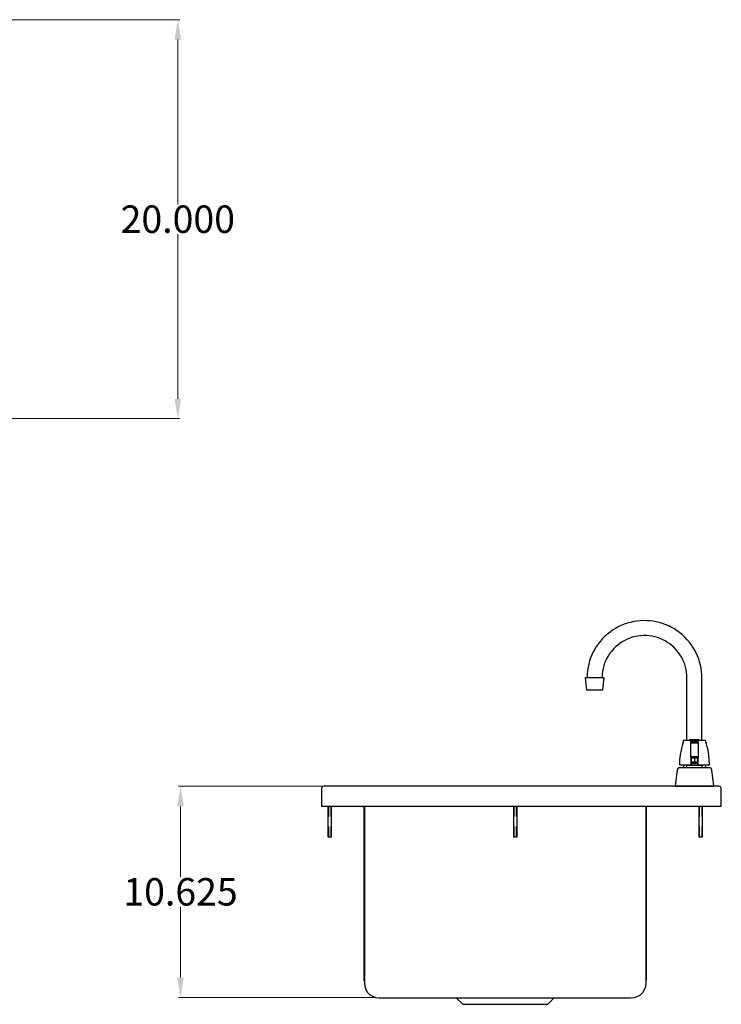
# Model space of a CAD drawing. Units: inches. Extents: x 80 to 174.3, y 72.9 to 122.3.
# Drawn here: x 139.2 to 174.3, y 72.9 to 122.3 of the extents above; entities that cross this region are included whole.
import ezdxf

# ---------------------------------------------------------------- set-up
doc = ezdxf.new("R2010")
doc.units = ezdxf.units.IN
doc.header["$MEASUREMENT"] = 0
doc.layers.add('AM_0', color=7, linetype='Continuous', lineweight=30)
doc.layers.add('AM_5', color=3, linetype='Continuous', lineweight=15)
doc.layers.add('PDF_Geometry', color=7, linetype='Continuous')
doc.styles.get("Standard").update_dxf_attribs({"font": 'ROMANS.SHX'})
doc.dimstyles.new('AM_ANSI$0', dxfattribs={"dimtxt": 0.12, "dimasz": 0.12, "dimexe": 0.1, "dimexo": 0.05, "dimgap": 0.06, "dimtad": 0, "dimtih": 1, "dimtoh": 1, "dimdec": 4, "dimzin": 7, "dimdsep": 46, "dimtxsty": 'Standard', "dimcen": 0, "dimclrd": 256, "dimclre": 256, "dimclrt": 2, "dimadec": 0, "dimazin": 2, "dimtp": 0.1, "dimtm": 0.1, "dimtfac": 0.71, "dimtdec": 4, "dimtofl": 0, "dimtmove": 0, "dimatfit": 3, "dimfxl": 1, "dimtolj": 1, "dimtzin": 7, "dimlwd": -1, "dimlwe": -1, "dimarcsym": 1})

# ---------------------------------------------------------------- blocks, each defined once
blk = doc.blocks.new('*D5')
at = {"layer": 'AM_5', "color": 1, "linetype": 'ByBlock', "transparency": 16777216}
for p, q in [((138.131, 122.265), (147.187, 122.265)), ((147.087, 121.265), (147.087, 113.017)), ((147.087, 103.274), (147.087, 111.522)), ((138.131, 102.274), (147.187, 102.274))]:
    blk.add_line(p, q, dxfattribs=at)
at = {"layer": 'AM_5', "color": 1, "transparency": 16777216}
for points in [[(146.92, 121.265), (147.254, 121.265), (147.087, 122.265)], [(146.92, 103.274), (147.254, 103.274), (147.087, 102.274)]]:
    blk.add_solid(points, dxfattribs=at)
at = {"layer": 'Defpoints', "color": 0, "transparency": 16777216}
for p in [(138.081, 122.265), (138.081, 102.274), (147.087, 102.274)]:
    blk.add_point(p, dxfattribs=at)
at = {"layer": 'AM_5', "color": 1, "transparency": 16777216, "insert": (147.087, 112.269), "char_height": 1.375, "attachment_point": 5}
blk.add_mtext('\\A1;20.000', dxfattribs=at)
blk = doc.blocks.new('*D6')
at = {"layer": 'AM_5', "color": 1, "linetype": 'ByBlock', "transparency": 16777216}
for p, q in [((154.362, 83.86), (147.123, 83.86)), ((147.223, 82.86), (147.223, 79.31)), ((147.223, 74.265), (147.223, 77.815)), ((156.966, 73.265), (147.123, 73.265))]:
    blk.add_line(p, q, dxfattribs=at)
at = {"layer": 'AM_5', "color": 1, "transparency": 16777216}
for points in [[(147.056, 82.86), (147.389, 82.86), (147.223, 83.86)], [(147.056, 74.265), (147.389, 74.265), (147.223, 73.265)]]:
    blk.add_solid(points, dxfattribs=at)
at = {"layer": 'Defpoints', "color": 0, "transparency": 16777216}
for p in [(154.412, 83.86), (147.223, 73.265), (157.016, 73.265)]:
    blk.add_point(p, dxfattribs=at)
at = {"layer": 'AM_5', "color": 1, "transparency": 16777216, "insert": (147.223, 78.563), "char_height": 1.375, "attachment_point": 5}
blk.add_mtext('\\A1;10.625', dxfattribs=at)
blk = doc.blocks.new('SIDE VIEW')
at = {"layer": 'PDF_Geometry', "lineweight": -3}
for p, q in [((154.312, 83.8), (154.291, 83.74)), ((154.291, 83.74), (154.291, 82.86)), ((154.352, 83.84), (154.312, 83.8)), ((154.412, 83.86), (154.352, 83.84)), ((174.202, 83.86), (154.412, 83.86)), ((174.26, 83.84), (174.202, 83.86)), ((174.302, 83.8), (174.26, 83.84)), ((174.32, 83.74), (174.302, 83.8)), ((174.32, 82.86), (174.32, 83.74)), ((154.291, 82.86), (154.312, 82.86)), ((154.312, 82.86), (154.352, 82.86)), ((154.352, 82.86), (154.412, 82.86)), ((154.412, 82.86), (174.202, 82.86)), ((174.202, 82.86), (174.26, 82.86)), ((174.26, 82.86), (174.302, 82.86)), ((174.302, 82.86), (174.32, 82.86))]:
    blk.add_line(p, q, dxfattribs=at)
for points in [[(173.35, 86.14), (173.35, 89.278), (173.346, 89.442), (173.334, 89.606), (173.31, 89.766), (173.278, 89.926), (173.234, 90.086), (173.186, 90.238), (173.126, 90.389), (173.058, 90.541), (172.982, 90.685), (172.898, 90.825), (172.806, 90.961), (172.709, 91.089), (172.601, 91.213), (172.489, 91.329), (172.369, 91.441), (172.241, 91.545), (172.109, 91.641), (171.972, 91.733), (171.832, 91.813), (171.684, 91.885), (171.536, 91.949), (171.379, 92.005), (171.223, 92.053), (171.063, 92.089), (170.903, 92.121), (170.743, 92.141), (170.578, 92.149), (170.414, 92.153), (170.25, 92.145), (170.089, 92.125), (169.929, 92.101), (169.769, 92.065), (169.609, 92.021), (169.456, 91.969), (169.304, 91.905), (169.156, 91.837), (169.012, 91.757), (168.876, 91.669), (168.744, 91.577), (168.616, 91.473), (168.491, 91.365), (168.375, 91.249), (168.267, 91.125), (168.167, 91.001), (168.071, 90.865), (167.986, 90.725), (167.906, 90.586), (167.838, 90.438), (167.774, 90.286), (167.722, 90.13), (167.678, 89.974), (167.642, 89.814), (167.618, 89.654), (167.602, 89.49), (167.594, 89.326), (167.59, 89.31), (167.578, 89.294), (167.562, 89.282), (167.546, 89.278)], [(172.601, 86.14), (172.601, 89.278), (172.597, 89.418), (172.581, 89.558), (172.557, 89.698), (172.525, 89.834), (172.485, 89.97), (172.433, 90.102), (172.373, 90.23), (172.309, 90.354), (172.233, 90.474), (172.149, 90.586), (172.056, 90.694), (171.96, 90.797), (171.856, 90.893), (171.748, 90.981), (171.632, 91.061), (171.511, 91.133), (171.384, 91.197), (171.255, 91.253), (171.123, 91.301), (170.987, 91.341), (170.847, 91.369), (170.711, 91.389), (170.566, 91.401), (170.426, 91.401), (170.286, 91.393), (170.146, 91.377), (170.006, 91.353), (169.869, 91.317), (169.737, 91.273), (169.605, 91.217), (169.481, 91.157), (169.356, 91.089), (169.24, 91.009), (169.128, 90.925), (169.02, 90.834), (168.92, 90.734), (168.828, 90.626), (168.74, 90.514), (168.664, 90.398), (168.591, 90.274), (168.531, 90.15), (168.475, 90.018), (168.431, 89.886), (168.395, 89.75), (168.371, 89.61), (168.351, 89.47), (168.343, 89.33), (168.347, 89.31), (168.359, 89.294), (168.371, 89.282), (168.391, 89.278)], [(167.606, 88.686), (167.606, 88.679), (167.614, 88.679), (167.626, 88.679), (167.646, 88.679), (167.678, 88.679), (167.714, 88.679), (167.758, 88.679), (167.806, 88.679), (167.858, 88.679), (167.91, 88.679), (167.966, 88.679), (168.026, 88.679), (168.079, 88.679), (168.131, 88.679), (168.179, 88.679), (168.223, 88.679), (168.259, 88.679), (168.291, 88.679), (168.311, 88.679), (168.323, 88.679), (168.327, 88.679), (168.327, 88.686)], [(173.164, 84.93), (173.284, 84.93), (173.394, 84.93), (173.484, 84.93), (173.575, 84.93), (173.635, 84.93), (173.685, 84.93), (173.715, 84.93), (173.725, 84.93), (173.715, 85.18), (173.694, 85.42), (173.655, 85.659), (173.594, 85.899), (173.525, 86.14), (173.514, 86.14), (173.484, 86.14), (173.434, 86.14), (173.364, 86.14), (173.284, 86.14), (173.184, 86.14), (173.084, 86.14), (172.973, 86.14), (172.873, 86.14), (172.763, 86.14), (172.673, 86.14), (172.583, 86.14), (172.522, 86.14), (172.463, 86.14), (172.433, 86.14), (172.422, 86.14), (172.353, 85.899), (172.303, 85.659), (172.263, 85.42), (172.233, 85.18), (172.222, 84.93), (172.233, 84.93), (172.263, 84.93), (172.313, 84.93), (172.383, 84.93), (172.463, 84.93), (172.563, 84.93), (172.673, 84.93), (172.793, 84.93)], [(173.184, 86.17), (173.154, 86.17), (173.104, 86.17), (173.043, 86.17), (172.973, 86.17), (172.913, 86.17), (172.854, 86.17), (172.804, 86.17), (172.773, 86.17), (172.763, 86.17), (172.754, 86.17), (172.643, 86.14)], [(173.164, 86.009), (172.793, 86.009)], [(173.204, 86.17), (173.194, 86.17), (173.204, 86.17), (173.314, 86.14)], [(172.433, 84.93), (172.433, 84.78)], [(173.166, 85.32), (173.106, 85.32), (173.038, 85.324), (173.006, 85.324), (172.974, 85.324), (172.946, 85.324), (172.91, 85.324), (172.846, 85.32), (172.786, 85.32)], [(172.786, 85.32), (172.786, 85.32)], [(172.793, 85.28), (172.793, 85.28)], [(172.793, 85.28), (172.793, 85.259), (172.793, 85.22), (172.793, 85.18), (172.793, 85.13), (172.793, 85.07), (172.793, 85), (172.793, 84.93), (172.834, 84.93), (172.834, 85), (172.834, 85.07), (172.834, 85.13), (172.834, 85.18), (172.834, 85.22), (172.834, 85.259), (172.834, 85.28), (172.973, 85.28), (172.973, 85.27), (172.973, 85.28), (173.123, 85.28), (173.123, 85.259), (173.123, 85.22), (173.123, 85.18), (173.123, 85.13), (173.123, 85.07), (173.123, 85), (173.123, 84.93), (173.164, 84.93), (173.164, 85), (173.164, 85.07), (173.164, 85.13), (173.164, 85.18), (173.164, 85.22), (173.164, 85.259), (173.164, 85.28)], [(172.834, 85.28), (172.834, 85.28)], [(172.943, 85.059), (172.893, 85.059), (172.834, 85.059)], [(172.834, 85.02), (172.923, 85.02), (173.023, 85.02), (173.123, 85.02)], [(173.123, 84.97), (173.023, 84.97), (172.923, 84.97), (172.834, 84.97)], [(172.973, 85.259), (172.973, 85.24), (172.973, 85.04)], [(173.123, 85.059), (173.064, 85.059), (173.004, 85.059)], [(173.123, 85.28), (173.123, 85.28)], [(173.164, 85.28), (173.164, 85.28)], [(173.166, 85.32), (173.166, 85.32)], [(173.525, 84.93), (173.525, 84.78)], [(154.612, 82.86), (154.612, 81.321), (154.672, 81.321), (154.733, 81.321), (154.772, 81.321), (154.793, 81.321), (154.793, 82.86)], [(154.633, 82.86), (154.633, 82.342)], [(154.772, 82.342), (154.772, 82.86)], [(156.414, 82.86), (156.414, 74.125), (156.435, 74.125)], [(156.435, 82.86), (156.435, 74.004), (156.456, 73.825), (156.514, 73.665), (156.595, 73.525), (156.716, 73.404), (156.856, 73.325), (157.016, 73.265), (157.177, 73.246), (169.793, 73.246), (169.975, 73.265), (170.135, 73.325), (170.275, 73.404), (170.395, 73.525), (170.475, 73.665), (170.535, 73.825), (170.556, 74.004), (170.556, 82.86)], [(163.906, 82.86), (163.906, 81.321), (163.927, 81.321), (163.966, 81.321), (164.027, 81.321), (164.066, 81.321), (164.087, 81.321), (164.087, 82.86)], [(163.927, 82.86), (163.927, 82.342)], [(164.066, 82.342), (164.066, 82.86)], [(170.556, 74.125), (170.575, 74.125), (170.575, 82.86)], [(173.2, 82.86), (173.2, 81.321), (173.218, 81.321), (173.26, 81.321), (173.32, 81.321), (173.36, 81.321), (173.379, 81.321), (173.379, 82.86)], [(173.218, 82.86), (173.218, 82.342)], [(173.36, 82.342), (173.36, 82.86)], [(154.633, 81.842), (154.633, 81.321)], [(154.772, 81.321), (154.772, 81.842)], [(163.927, 81.842), (163.927, 81.321)], [(164.066, 81.321), (164.066, 81.842)], [(173.218, 81.842), (173.218, 81.321)], [(173.36, 81.321), (173.36, 81.842)], [(154.612, 81.321), (154.612, 81.321)], [(161.041, 73.246), (161.362, 72.925), (161.383, 72.925), (161.462, 72.925), (161.583, 72.925), (161.743, 72.925), (161.922, 72.925), (162.164, 72.925), (162.425, 72.925), (162.725, 72.925), (163.025, 72.925), (163.325, 72.925), (163.645, 72.925), (163.966, 72.925), (164.266, 72.925), (164.547, 72.925), (164.827, 72.925), (165.047, 72.925), (165.247, 72.925), (165.408, 72.925), (165.529, 72.925), (165.589, 72.925), (165.629, 72.925), (165.95, 73.246)]]:
    blk.add_lwpolyline(points, dxfattribs=at)
for points in [[(167.558, 88.686), (167.562, 88.686), (167.574, 88.686), (167.598, 88.686), (167.63, 88.686), (167.666, 88.686), (167.71, 88.686), (167.762, 88.686), (167.818, 88.686), (167.879, 88.686), (167.939, 88.686), (167.999, 88.686), (168.059, 88.686), (168.119, 88.686), (168.175, 88.686), (168.227, 88.686), (168.271, 88.686), (168.307, 88.686), (168.339, 88.686), (168.363, 88.686), (168.375, 88.686), (168.379, 88.686), (168.443, 89.278), (168.439, 89.278), (168.423, 89.278), (168.403, 89.278), (168.375, 89.278), (168.335, 89.278), (168.291, 89.278), (168.243, 89.278), (168.187, 89.278), (168.127, 89.278), (168.066, 89.278), (168.003, 89.278), (167.934, 89.278), (167.87, 89.278), (167.81, 89.278), (167.75, 89.278), (167.694, 89.278), (167.646, 89.278), (167.602, 89.278), (167.562, 89.278), (167.534, 89.278), (167.514, 89.278), (167.498, 89.278), (167.494, 89.278)], [(172.973, 86.09), (173.164, 86.09), (173.164, 86.009), (173.164, 85.28), (172.793, 85.28), (172.793, 86.009), (172.793, 86.09)], [(172.629, 84.904), (172.645, 84.904), (172.669, 84.904), (172.697, 84.904), (172.737, 84.904), (172.786, 84.904), (172.834, 84.904), (172.89, 84.904), (172.946, 84.904), (173.006, 84.904), (173.062, 84.904), (173.118, 84.904), (173.166, 84.904), (173.214, 84.904), (173.254, 84.904), (173.282, 84.904), (173.306, 84.904), (173.322, 84.904), (173.326, 84.904), (173.338, 84.9), (173.346, 84.892), (173.35, 84.88), (173.35, 84.78), (173.346, 84.78), (173.334, 84.78), (173.31, 84.78), (173.278, 84.78), (173.242, 84.78), (173.198, 84.78), (173.146, 84.78), (173.09, 84.78), (173.034, 84.78), (172.974, 84.78), (172.918, 84.78), (172.861, 84.78), (172.806, 84.78), (172.754, 84.78), (172.709, 84.78), (172.674, 84.78), (172.641, 84.78), (172.617, 84.78), (172.605, 84.78), (172.601, 84.78), (172.601, 84.88), (172.605, 84.892), (172.613, 84.9), (172.625, 84.904)], [(173.805, 84.75), (173.765, 84.77), (173.715, 84.78), (172.233, 84.78), (172.192, 84.77), (172.153, 84.75), (172.122, 84.71), (172.112, 84.67), (172.012, 83.86), (172.022, 83.86), (172.042, 83.86), (172.082, 83.86), (172.133, 83.86), (173.815, 83.86), (173.865, 83.86), (173.905, 83.86), (173.935, 83.86), (173.945, 83.86), (173.845, 84.67), (173.825, 84.71)]]:
    blk.add_lwpolyline(points, close=True, dxfattribs=at)

msp = doc.modelspace()

# ---------------------------------------------------------------- block references
at = {"layer": 'AM_0'}
msp.add_blockref('SIDE VIEW', (0, 0), dxfattribs=at)

# ---------------------------------------------------------------- dimensions: what is measured, and where the dimension line sits
at = {"layer": 'AM_5', "color": 1}
for base, p1, p2, text, override, picture, middle in [((147.08714, 102.27351), (138.08125, 122.26518), (138.08125, 102.27351), '20.000', {"dimtxt": 1.375, "dimasz": 1, "dimclrd": 1, "dimclre": 1, "dimclrt": 1}, '*D5', (147.08714, 112.26935)), ((147.22259, 73.26459), (154.41201, 83.86042), (157.01618, 73.26459), '10.625', {"dimtxt": 1.375, "dimasz": 1, "dimpost": '', "dimclrd": 1, "dimclre": 1, "dimclrt": 1}, '*D6', (147.22259, 78.5625))]:
    dim = msp.add_linear_dim(base=base, p1=p1, p2=p2, angle=90, text=text, dimstyle='AM_ANSI$0', override=override, dxfattribs=at)
    dim.commit()
    dim.dimension.update_dxf_attribs({"geometry": picture, "text_midpoint": middle})

doc.saveas('drawing.dxf')
